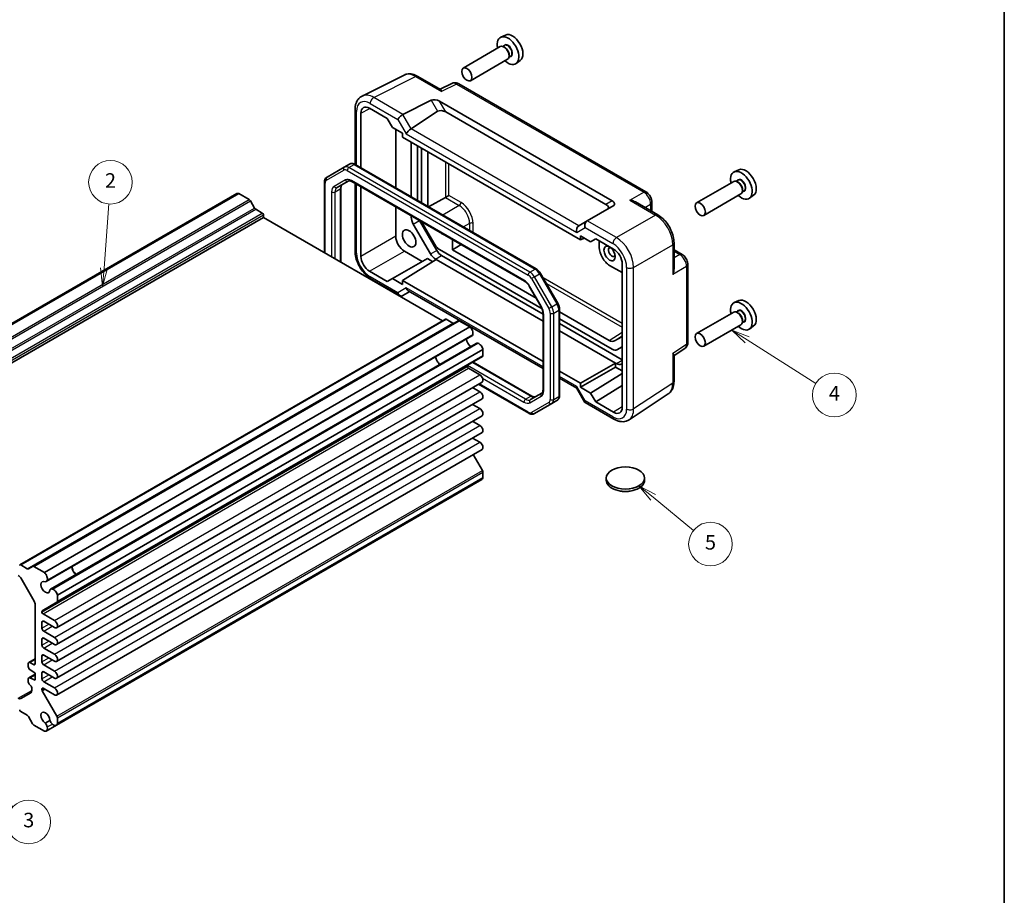
# Model space of a CAD drawing. Units: millimetres. Extents: x 22 to 2593, y 12 to 574.
# Drawn here: x 405 to 608, y 156 to 336 of the extents above; entities that cross this region are included whole.
import ezdxf

# ---------------------------------------------------------------- set-up
doc = ezdxf.new("R2010")
doc.units = ezdxf.units.MM
doc.header["$LTSCALE"] = 1.5
for name, color, linetype, lineweight in [('Border (ISO)', 7, 'Continuous', 35), ('Symbol (TK)', 100, 'Continuous', 18), ('Visible (ISO)', 7, 'Continuous', 35), ('Visible Narrow (ISO)', 7, 'Continuous', 25)]:
    doc.layers.add(name, color=color, linetype=linetype, lineweight=lineweight)
doc.styles.add('Note Text (TK2)', font='MS PGothic.ttf')

# ---------------------------------------------------------------- blocks, each defined once
blk = doc.blocks.new('図面枠 tk図枠')
at = {"layer": 'Border (ISO)'}
blk.add_line((405.5, 289), (405.5, 8), dxfattribs=at)
blk = doc.blocks.new('バルーン2')
at = {"layer": 'Symbol (TK)', "color": 100}
for p, q in [((281.83, 189.84), (282.49, 198.65)), ((281.33, 189.87), (281.64, 187.34)), ((281.83, 189.84), (281.64, 187.34)), ((281.64, 187.34), (282.32, 189.8))]:
    blk.add_line(p, q, dxfattribs=at)
at = {"layer": 'Symbol (TK)'}
blk.add_circle((282.72, 201.63), 3, dxfattribs=at)
at = {"layer": 'Symbol (TK)', "color": 7, "insert": (282.72, 201.61), "char_height": 2, "attachment_point": 5, "style": 'Note Text (TK2)'}
blk.add_mtext('2', dxfattribs=at)
blk = doc.blocks.new('バルーン3')
at = {"layer": 'Symbol (TK)', "color": 100}
for p, q in [((370.17, 179.98), (368.06, 181.32)), ((370.44, 180.41), (368.06, 181.32)), ((368.06, 181.32), (369.9, 179.56)), ((370.17, 179.98), (379.62, 174))]:
    blk.add_line(p, q, dxfattribs=at)
at = {"layer": 'Symbol (TK)'}
blk.add_circle((382.15, 172.4), 3, dxfattribs=at)
at = {"layer": 'Symbol (TK)', "color": 7, "insert": (382.15, 172.38), "char_height": 2, "attachment_point": 5, "style": 'Note Text (TK2)'}
blk.add_mtext('4', dxfattribs=at)
blk = doc.blocks.new('バルーン4')
at = {"layer": 'Symbol (TK)', "color": 100}
for p, q in [((357.25, 158.35), (355.31, 159.93)), ((357.57, 158.73), (355.31, 159.93)), ((355.31, 159.93), (356.93, 157.96)), ((357.25, 158.35), (362.81, 153.81))]:
    blk.add_line(p, q, dxfattribs=at)
at = {"layer": 'Symbol (TK)'}
blk.add_circle((365.14, 151.92), 3, dxfattribs=at)
at = {"layer": 'Symbol (TK)', "color": 7, "insert": (365.14, 151.91), "char_height": 2, "attachment_point": 5, "style": 'Note Text (TK2)'}
blk.add_mtext('5', dxfattribs=at)
blk = doc.blocks.new('バルーン5')
at = {"layer": 'Symbol (TK)', "color": 100}
for p, q in [((262.4, 122.42), (260.58, 124.14)), ((262.74, 122.78), (260.58, 124.14)), ((260.58, 124.14), (262.05, 122.06)), ((262.4, 122.42), (269.32, 115.82))]:
    blk.add_line(p, q, dxfattribs=at)
at = {"layer": 'Symbol (TK)'}
blk.add_circle((271.49, 113.76), 3, dxfattribs=at)
at = {"layer": 'Symbol (TK)', "color": 7, "insert": (271.49, 113.76), "char_height": 2, "attachment_point": 5, "style": 'Note Text (TK2)'}
blk.add_mtext('3', dxfattribs=at)

msp = doc.modelspace()

# ---------------------------------------------------------------- linework, layer by layer
at = {"layer": 'Visible (ISO)'}
for p, q in [((505.4919, 332.7768), (504.5194, 332.3464)), ((504.4025, 330.3806), (496.7587, 325.9674)), ((505.2983, 330.6091), (504.9421, 330.4034)), ((505.3293, 330.2042), (505.1525, 330.3063)), ((506.2132, 328.6733), (506.2132, 328.4692)), ((505.9025, 327.7825), (498.2587, 323.3693)), ((506.5483, 328.444), (506.1921, 328.2384)), ((508.5224, 327.5279), (507.6634, 326.9009)), ((475.9239, 320.2048), (484.5592, 324.5175)), ((487.434, 324.2524), (492.0599, 321.5816)), ((494.3962, 322.8051), (492.0072, 321.612)), ((534.4164, 300.4366), (495.825, 322.7174)), ((484.336, 316.4326), (490.1649, 319.3437)), ((491.8967, 319.1318), (527.4452, 298.6079)), ((474.4721, 317.4417), (474.4721, 306.1302)), ((475.6771, 305.4353), (475.6771, 316.6767)), ((477.4446, 317.6972), (481.1218, 315.5741)), ((486.0289, 313.4435), (491.4882, 317.0516)), ((493.1706, 316.9253), (526.1713, 297.8724)), ((481.1218, 315.5741), (482.1825, 313.737)), ((482.1825, 313.737), (484.2678, 312.533)), ((482.8716, 313.3391), (482.8716, 301.2816)), ((484.2678, 312.533), (484.2678, 311.7165)), ((484.2678, 311.7165), (520.9319, 290.5485)), ((486.0536, 299.4444), (486.0536, 310.6855)), ((487.3264, 309.9507), (487.3264, 298.7096)), ((488.1749, 309.4608), (488.1749, 298.2197)), ((489.4533, 297.4816), (489.4533, 308.7227)), ((472.2543, 305.5632), (468.6987, 303.5104)), ((472.2543, 305.5632), (473.315, 306.1756)), ((511.81, 284.5739), (474.515, 306.1062)), ((553.5752, 305.0159), (552.6027, 304.5855)), ((468.1587, 287.8881), (468.1587, 302.4365)), ((470.77, 301.3576), (473.083, 302.693)), ((473.833, 302.5692), (509.3707, 282.0515)), ((552.4858, 302.6197), (544.842, 298.2065)), ((553.3815, 302.8482), (553.0254, 302.6426)), ((553.4126, 302.4433), (553.2358, 302.5454)), ((471.5629, 301.2586), (471.5629, 285.9227)), ((474.4721, 302.2002), (474.4721, 288.2652)), ((475.6771, 287.1604), (475.6771, 301.5045)), ((554.6315, 300.6831), (554.2754, 300.4775)), ((554.2964, 300.9124), (554.2964, 300.7083)), ((362.4274, 249.4725), (450.1087, 300.0953)), ((362.814, 249.5046), (450.4952, 300.1274)), ((452.6731, 298.87), (450.4952, 300.1274)), ((453.7767, 297.1277), (452.9231, 298.6061)), ((489.6049, 297.3941), (493.1123, 299.2825)), ((493.8196, 299.6906), (493.1251, 299.2896)), ((532.2418, 298.3826), (536.8676, 295.7119)), ((535.6231, 298.3466), (535.6231, 296.4304)), ((553.9858, 300.0216), (546.342, 295.6085)), ((556.6056, 299.767), (555.7467, 299.14)), ((455.3651, 296.091), (454.0267, 296.8638)), ((482.8716, 297.3508), (482.8716, 291.3142)), ((527.7628, 297.6365), (522.3273, 294.4983)), ((367.896, 244.5292), (455.5773, 295.152)), ((455.5773, 295.152), (455.5773, 295.7236)), ((492.4711, 273.8514), (455.5773, 295.152)), ((486.0536, 295.2161), (486.0536, 295.5137)), ((487.7557, 294.531), (491.2962, 288.3985)), ((522.303, 294.4843), (520.5851, 293.4925)), ((522.303, 294.4843), (522.3273, 294.4983)), ((490.0234, 287.6637), (486.4678, 293.8222)), ((488.5891, 293.6121), (490.9021, 289.6059)), ((494.5389, 290.6147), (494.5389, 288.5041)), ((520.9319, 290.5485), (520.9319, 291.365)), ((520.9319, 291.365), (523.0173, 290.161)), ((520.9319, 290.5485), (521.6642, 290.9422)), ((523.0173, 290.161), (524.0779, 290.7734)), ((524.0779, 290.7734), (527.7551, 288.6503)), ((524.803, 288.9875), (524.803, 290.3548)), ((484.6391, 288.2528), (488.3163, 286.1297)), ((491.9021, 288.5502), (513.0096, 276.3638)), ((496.305, 289.595), (494.5389, 288.5041)), ((511.8147, 278.5298), (494.5389, 288.5041)), ((540.1943, 289.9498), (540.1943, 284.6084)), ((540.1943, 288.5127), (541.8538, 287.5546)), ((482.1825, 282.5884), (489.377, 286.7421)), ((484.2678, 282.2009), (491.2155, 286.4972)), ((489.377, 286.7421), (490.5326, 286.0749)), ((491.2155, 286.4972), (491.0234, 286.608)), ((491.2155, 286.4972), (513.2014, 273.8036)), ((492.2962, 287.3429), (513.2014, 275.2732)), ((481.1218, 281.976), (477.4446, 284.0991)), ((529.5226, 283.8131), (526.9243, 285.3133)), ((529.5226, 285.5889), (529.5226, 256.0727)), ((543.0605, 269.4805), (543.0605, 285.4646)), ((477.7988, 282.5031), (483.7251, 279.0816)), ((482.1825, 282.5884), (481.1218, 281.976)), ((484.2678, 281.3844), (482.1825, 282.5884)), ((513.2014, 265.4961), (484.2678, 282.2009)), ((484.2678, 282.2009), (484.2678, 281.3844)), ((516.2487, 277.4934), (512.693, 283.652)), ((485.4435, 280.0737), (513.2014, 264.0476)), ((510.4377, 280.915), (512.7507, 276.9087)), ((484.3109, 279.0816), (485.7364, 279.9046)), ((553.5752, 278.0715), (552.6027, 277.6411)), ((516.6056, 258.5145), (516.6056, 276.2678)), ((405.4348, 223.601), (493.1161, 274.2238)), ((408.0269, 223.2814), (495.7081, 273.9042)), ((494.6045, 273.4361), (493.2661, 274.2089)), ((513.2014, 275.4164), (513.2014, 259.6925)), ((526.8335, 269.8587), (516.6056, 275.7638)), ((516.6056, 274.2876), (527.4398, 268.0325)), ((552.4858, 275.6753), (544.842, 271.2622)), ((553.3815, 275.9038), (553.0254, 275.6982)), ((553.4126, 275.499), (553.2358, 275.601)), ((554.2964, 273.968), (554.2964, 273.7639)), ((410.4547, 221.9992), (498.136, 272.622)), ((498.136, 272.622), (495.9581, 273.8794)), ((516.6056, 273.3078), (529.5226, 265.8502)), ((553.9858, 273.0772), (546.342, 268.6641)), ((554.6315, 273.7387), (554.2754, 273.5331)), ((556.6056, 272.8226), (555.7467, 272.1956)), ((410.8529, 220.1494), (498.5341, 270.7722)), ((516.6056, 271.8382), (528.1264, 265.1866)), ((529.4346, 270.6191), (527.9296, 269.7502)), ((411.748, 218.5991), (499.4292, 269.2219)), ((413.1509, 217.3294), (500.8321, 267.9522)), ((500.8321, 266.7438), (500.8321, 267.9522)), ((528.4398, 267.9335), (529.5226, 268.5587)), ((540.1943, 266.7269), (542.4221, 268.1992)), ((413.0473, 215.8921), (500.7286, 266.5149)), ((540.1943, 266.7876), (540.1943, 261.4462)), ((497.6501, 264.4722), (497.6501, 264.6361)), ((500.2134, 262.7473), (497.8623, 264.1048)), ((498.7865, 265.3936), (510.9313, 258.3818)), ((520.9319, 261.0329), (528.1264, 265.1866)), ((520.9319, 260.2164), (528.1264, 264.3701)), ((528.3185, 265.0757), (528.1264, 265.1866)), ((528.1264, 265.1866), (528.1264, 264.3701)), ((528.1264, 264.3701), (529.5226, 263.564)), ((529.5226, 265.0946), (529.3185, 264.9767)), ((520.9319, 261.0329), (516.6056, 263.5307)), ((516.6056, 262.0822), (520.1455, 260.0385)), ((523.0173, 259.0124), (529.5226, 263.0352)), ((412.9696, 210.6523), (500.6509, 261.2751)), ((500.2134, 259.2772), (498.7019, 260.1499)), ((510.2494, 254.8448), (499.8813, 260.8308)), ((520.1311, 260.0634), (521.8495, 257.0871)), ((520.9319, 260.2164), (520.9319, 261.0329)), ((523.0173, 259.0124), (520.9319, 260.2164)), ((524.0779, 257.1753), (529.5226, 260.5422)), ((412.9696, 207.1822), (500.6509, 257.805)), ((512.9337, 258.981), (510.6207, 257.6456)), ((524.0779, 257.1753), (523.0173, 259.0124)), ((530.934, 253.5019), (538.9865, 258.8239)), ((500.2134, 255.8071), (498.7019, 256.6798)), ((511.4494, 254.7754), (515.005, 256.8283)), ((515.005, 256.8283), (516.0657, 257.4406)), ((521.8888, 257.0478), (527.8152, 253.6262)), ((527.7551, 255.0522), (524.0779, 257.1753)), ((412.9696, 203.7121), (500.6509, 254.3349)), ((500.2134, 252.337), (498.7019, 253.2097)), ((412.9696, 200.242), (500.6509, 250.8648)), ((500.2134, 248.8669), (498.7019, 249.7395)), ((412.9696, 196.7719), (500.6509, 247.3947)), ((500.7286, 243.0756), (498.8389, 246.3485)), ((413.1509, 190.896), (500.8321, 241.5187)), ((500.8321, 241.5187), (500.8321, 242.7272)), ((526.227, 241.5009), (526.227, 241.011)), ((534.127, 241.5009), (534.127, 241.011)), ((412.9298, 190.5772), (500.611, 241.2)), ((405.5848, 223.5861), (406.9233, 222.8133)), ((407.1733, 222.7886), (408.0269, 223.2814)), ((408.2769, 223.2566), (410.4547, 221.9992)), ((405.5798, 220.9004), (408.3476, 216.1065)), ((413.1509, 217.3294), (413.1509, 216.121)), ((408.5547, 215.4095), (408.5547, 203.2553)), ((413.0473, 215.8921), (410.031, 214.1506)), ((409.9689, 214.0133), (409.9689, 213.8494)), ((410.181, 213.482), (412.5321, 212.1245)), ((409.9689, 211.7673), (409.9689, 210.5426)), ((412.5321, 210.6957), (410.3224, 211.9714)), ((410.3224, 209.9302), (412.5321, 208.6544)), ((409.9689, 208.2972), (409.9689, 207.0725)), ((412.5321, 207.2256), (410.3224, 208.5013)), ((410.3224, 206.4601), (412.5321, 205.1843)), ((412.5321, 203.7554), (410.3224, 205.0312)), ((407.1405, 203.2553), (407.1405, 202.643)), ((407.244, 203.4842), (408.5547, 204.2409)), ((408.2011, 203.0512), (407.494, 203.4595)), ((409.9689, 204.8271), (409.9689, 203.6024)), ((410.3224, 202.99), (412.5321, 201.7142)), ((407.244, 200.3407), (408.5547, 201.0974)), ((407.494, 202.0306), (408.5547, 201.2958)), ((407.494, 200.316), (408.5547, 200.9283)), ((408.5547, 201.2958), (408.5547, 199.8261)), ((409.9689, 201.357), (409.9689, 200.1322)), ((412.5321, 200.2853), (410.3224, 201.5611)), ((407.1405, 200.1118), (407.1405, 199.4995)), ((408.5547, 199.8261), (407.494, 200.316)), ((410.3224, 199.5199), (412.5321, 198.2441)), ((407.6405, 197.257), (405.5798, 196.0673)), ((407.8476, 198.2747), (407.8476, 197.7148)), ((409.9689, 198.0502), (409.9689, 197.8863)), ((410.031, 197.6772), (413.0473, 192.4528)), ((412.5321, 196.8152), (410.181, 198.1727)), ((406.9233, 192.603), (405.5848, 193.3757)), ((408.0269, 190.8607), (407.1733, 192.3391)), ((411.6024, 191.5612), (410.6528, 191.013)), ((413.1509, 192.1044), (413.1509, 190.896)), ((410.4547, 189.3393), (408.2769, 190.5967)), ((410.8413, 189.3714), (412.9298, 190.5772))]:
    msp.add_line(p, q, dxfattribs=at)
for centre, major_axis, ratio, start_param, end_param in [((506.9132, 330.0981), (-1.5181, 2.6295), 0.57735027, 3.20349601, 6.22128195), ((505.994, 329.5674), (1.575, -2.728), 0.57735027, 5.20870634, 10.49925693), ((505.1525, 329.0815), (-0.75, 1.299), 0.57735027, 3.14159265, 6.28318531), ((505.3293, 329.1836), (0.625, -1.0825), 0.57735027, 0.78539816, 2.35619449), ((491.1649, 318.7663), (-1.2287, 0.3305), 0.48674213, 4.21083491, 5.78163123), ((477.4451, 315.6553), (-1.2504, 2.1657), 0.57717444, 5.49793944, 7.06843118), ((492.4882, 316.4743), (-1.1976, 0.3224), 0.54933224, 4.26036158, 5.8311579), ((484.018, 315.7717), (0.7294, 0.7294), 0.31783725, 0.87035739, 2.44115372), ((485.018, 315.1943), (-0.7071, 1.2247), 0.57735027, 6.24827872, 6.28318531), ((485.7364, 312.7954), (-0.7294, -0.7294), 0.31783725, 4.04685663, 5.58274637), ((485.0289, 314.0209), (1.1976, -0.3224), 0.54933224, 5.79625132, 5.8311579), ((554.0772, 301.8065), (1.575, -2.728), 0.57735027, 5.20870634, 10.49925693), ((554.9965, 302.3372), (-1.5181, 2.6295), 0.57735027, 3.20349601, 6.22128195), ((553.2358, 301.3207), (-0.75, 1.299), 0.57735027, 3.14159265, 6.28318531), ((553.4126, 301.4227), (0.625, -1.0825), 0.57735027, 0.78539816, 2.35619449), ((450.7078, 299.0575), (-0.5992, 1.0378), 0.57735027, 5.75140029, 6.28318531), ((452.6731, 298.4617), (-0.25, 0.433), 0.57735027, 4.71238898, 5.49778714), ((493.1123, 299.6907), (0.2635, 0.4251), 0.59713441, 3.94570604, 3.98061263), ((526.7628, 298.2139), (1.1979, -0.3465), 0.50676513, 5.82992283, 7.40071916), ((454.0267, 297.272), (-0.25, 0.433), 0.57735027, 1.57079633, 2.35619449), ((525.4395, 297.4499), (1.2288, -0.3024), 0.52762857, 5.78055748, 7.3513538), ((455.3651, 295.8461), (-0.15, 0.2598), 0.57735027, 3.92699082, 5.49778714), ((487.4678, 294.3996), (-1, 1.7321), 0.57735027, 0.78539816, 1.57079633), ((489.5891, 294.1894), (1, -1.7321), 0.57735027, 4.38157337, 4.71238898), ((522.5959, 293.4987), (0, 1.0668), 0.71743894, 0.39269908, 1.96349541), ((520.8775, 292.5066), (0, -1.0668), 0.71743894, 3.56919832, 5.10508806), ((521.5851, 292.9151), (-1.2288, 0.3024), 0.52762857, 5.78055748, 5.81546406), ((484.6396, 290.294), (1.25, -2.1651), 0.57752615, 3.92714311, 5.49763485), ((492.4175, 293.1516), (-0.825, 1.4289), 0.57735027, 2.12768056, 2.58470842), ((491.9021, 290.1832), (1, -1.7321), 0.57735027, 4.71238898, 5.49778714), ((492.2962, 288.9759), (1, -1.7321), 0.57735027, 4.71238898, 5.49778714), ((526.9243, 287.7627), (-1.5, 2.5981), 0.57735027, 0.78539816, 2.35619449), ((527.384, 288.0281), (-0.5, 0.866), 0.57735027, 5.78560907, 9.92235419), ((527.7546, 286.6091), (-1.25, 2.1651), 0.57752615, 3.92714311, 5.49763485), ((477.4451, 286.1403), (1.25, -2.1651), 0.57752615, 3.92714311, 5.49763485), ((491.0234, 288.241), (-1, 1.7321), 0.57735027, 1.57079633, 2.35619449), ((485.7364, 281.0593), (0, -1.0668), 0.71743894, 5.10508806, 5.89048623), ((484.018, 280.0672), (0, 1.0668), 0.71743894, 1.96349541, 3.53429174), ((554.9965, 275.3928), (-1.5181, 2.6295), 0.57735027, 3.20349601, 6.22128195), ((554.0772, 274.8621), (1.575, -2.728), 0.57735027, 5.20870634, 10.49925693), ((553.2358, 274.3763), (-0.75, 1.299), 0.57735027, 3.14159265, 6.28318531), ((493.2661, 273.9639), (-0.15, 0.2598), 0.57735027, 5.49778714, 6.28318531), ((495.9581, 273.4711), (-0.25, 0.433), 0.57735027, 5.49778714, 6.28318531), ((553.4126, 274.4783), (0.625, -1.0825), 0.57735027, 0.78539816, 2.35619449), ((494.6045, 273.8444), (0.25, -0.433), 0.57735027, 5.49778714, 6.28318531), ((497.9234, 271.7976), (-0.5992, 1.0378), 0.57735027, 3.65700518, 5.244174), ((498.3572, 269.6365), (0.6553, -1.1349), 0.57735027, 3.96049341, 5.46428455), ((497.9716, 271.7465), (0.5625, -0.9743), 0.57735027, 0, 0.52359878), ((526.8335, 271.6485), (1.096, -1.8984), 0.57735027, 5.49778714, 6.28318531), ((528.3386, 272.5175), (1.096, -1.8984), 0.57735027, 0, 0.08396008), ((499.9917, 268.2476), (-0.5625, 0.9743), 0.57735027, 5.75958653, 6.28318531), ((500.0119, 268.1802), (-0.5992, 1.0378), 0.57735027, 4.18060396, 5.76777278), ((527.4398, 269.6655), (1, -1.7321), 0.57735027, 5.49778714, 6.28318531), ((491.9933, 265.9623), (-0.625, 1.0825), 0.57735027, 0.77262207, 2.36897059), ((500.4786, 266.9479), (0.25, -0.433), 0.57735027, 0, 0.78539816), ((497.8623, 264.5136), (-0.15, 0.2598), 0.57735027, 0, 0.78539816), ((497.8623, 264.3497), (-0.15, 0.2598), 0.57735027, 0.78539816, 2.35619449), ((528.3185, 266.7087), (1, -1.7321), 0.57735027, 5.49778714, 6.28318531), ((500.2134, 262.0329), (0.4375, -0.7578), 0.57735027, 0, 2.35619449), ((520.8775, 260.7705), (-0.7294, -0.7294), 0.31783725, 5.58274637, 6.19822608), ((500.2134, 258.5628), (0.4375, -0.7578), 0.57735027, 0, 2.35619449), ((500.2134, 255.0927), (0.4375, -0.7578), 0.57735027, 0, 2.35619449), ((522.5959, 257.7942), (0.7294, 0.7294), 0.31783725, 2.44115372, 3.22655188), ((527.7546, 257.0941), (1.2504, -2.1657), 0.57717444, 5.49793944, 7.06843118), ((500.2134, 251.6226), (0.4375, -0.7578), 0.57735027, 0, 2.35619449), ((500.2134, 248.1525), (0.4375, -0.7578), 0.57735027, 0, 2.35619449), ((500.0119, 242.2378), (0.5992, -1.0378), 0.57735027, 0, 0.53178502), ((500.4786, 242.9313), (-0.25, 0.433), 0.57735027, 3.92699082, 4.71238898), ((530.177, 241.011), (3.95, 0), 0.57735027, 3.14159265, 6.28318531), ((405.5848, 223.3412), (-0.15, 0.2598), 0.57735027, 5.49778714, 7.06858347), ((408.2769, 222.8484), (-0.25, 0.433), 0.57735027, 5.49778714, 6.28318531), ((417.04, 222.688), (0.6553, -1.1349), 0.57735027, 3.96049341, 5.46428455), ((417.04, 222.688), (0.625, -1.0825), 0.57735027, 3.91421472, 5.51056324), ((405.0798, 220.6117), (0.5, -0.866), 0.57735027, 1.57079633, 2.35619449), ((406.9233, 223.2216), (0.25, -0.433), 0.57735027, 5.49778714, 6.28318531), ((410.2421, 221.1748), (0.5992, -1.0378), 0.57735027, 0.51541253, 2.10258135), ((410.676, 219.0137), (0.6553, -1.1349), 0.57735027, 2.3811966, 7.04358136), ((410.2904, 221.1237), (0.5625, -0.9743), 0.57735027, 5.97082909, 6.80678408), ((412.3105, 217.6248), (-0.5625, 0.9743), 0.57735027, 5.75958653, 6.59554152), ((412.3306, 217.5575), (0.5992, -1.0378), 0.57735027, 1.03901131, 2.62618012), ((407.8476, 215.8178), (0.5, -0.866), 0.57735027, 0.78539816, 1.57079633), ((412.7973, 216.3251), (0.25, -0.433), 0.57735027, 0, 0.78539816), ((410.181, 213.8908), (-0.15, 0.2598), 0.57735027, 0, 0.78539816), ((410.181, 213.7269), (0.15, -0.2598), 0.57735027, 3.92699082, 5.49778714), ((410.3224, 211.5632), (-0.25, 0.433), 0.57735027, 5.49778714, 7.06858347), ((412.5321, 211.4101), (0.4375, -0.7578), 0.57735027, 5.49778714, 8.6393798), ((410.3224, 210.3385), (0.25, -0.433), 0.57735027, 3.92699082, 5.49778714), ((410.3224, 208.0931), (-0.25, 0.433), 0.57735027, 5.49778714, 7.06858347), ((410.3224, 206.8683), (0.25, -0.433), 0.57735027, 3.92699082, 5.49778714), ((412.5321, 207.94), (0.4375, -0.7578), 0.57735027, 5.49778714, 8.6393798), ((410.3224, 204.623), (-0.25, 0.433), 0.57735027, 5.49778714, 7.06858347), ((412.5321, 204.4699), (0.4375, -0.7578), 0.57735027, 5.49778714, 8.6393798), ((407.494, 203.0512), (-0.25, 0.433), 0.57735027, 5.49778714, 7.06858347), ((408.2011, 203.4595), (0.25, -0.433), 0.57735027, 5.49778714, 7.06858347), ((410.3224, 203.3982), (0.25, -0.433), 0.57735027, 3.92699082, 5.49778714), ((407.494, 202.4388), (0.25, -0.433), 0.57735027, 3.92699082, 5.49778714), ((410.3224, 201.1529), (-0.25, 0.433), 0.57735027, 5.49778714, 7.06858347), ((412.5321, 200.9998), (0.4375, -0.7578), 0.57735027, 5.49778714, 8.6393798), ((407.494, 199.9077), (-0.25, 0.433), 0.57735027, 5.49778714, 7.06858347), ((407.494, 199.2953), (0.25, -0.433), 0.57735027, 3.92699082, 5.49778714), ((407.494, 198.4788), (0.25, -0.433), 0.57735027, 0.78539816, 2.35619449), ((410.3224, 199.9281), (0.25, -0.433), 0.57735027, 3.92699082, 5.49778714), ((407.1405, 198.123), (0.5, -0.866), 0.57735027, 0, 0.78539816), ((410.181, 197.9277), (-0.15, 0.2598), 0.57735027, 5.49778714, 7.06858347), ((410.181, 197.7638), (0.15, -0.2598), 0.57735027, 3.92699082, 4.71238898), ((412.5321, 197.5297), (0.4375, -0.7578), 0.57735027, 5.49778714, 8.6393798), ((405.0798, 196.9333), (0.5, -0.866), 0.57735027, 5.49778714, 6.28318531), ((405.5848, 193.6207), (-0.15, 0.2598), 0.57735027, 0.78539816, 2.35619449), ((410.676, 192.0693), (-0.6553, 1.1349), 0.57735027, 3.95199293, 8.61437768), ((406.9233, 192.1947), (-0.25, 0.433), 0.57735027, 4.71238898, 5.49778714), ((408.2769, 191.005), (-0.25, 0.433), 0.57735027, 1.57079633, 2.35619449), ((410.2904, 190.4046), (0.5625, -0.9743), 0.57735027, 1.04719755, 1.88315254), ((412.3105, 191.5709), (-0.5625, 0.9743), 0.57735027, 1.25844011, 2.0943951), ((412.3306, 191.615), (0.5992, -1.0378), 0.57735027, 5.22780151, 6.81497033), ((412.7973, 192.3085), (0.25, -0.433), 0.57735027, 0.78539816, 1.57079633), ((410.2421, 190.4092), (0.5992, -1.0378), 0.57735027, 5.75140029, 7.3385691)]:
    msp.add_ellipse(centre, major_axis=major_axis, ratio=ratio, start_param=start_param, end_param=end_param, dxfattribs=at)
for centre, major_axis in [((497.5087, 324.6684), (-0.75, 1.299)), ((545.592, 296.9075), (-0.75, 1.299)), ((485.6293, 290.8654), (0.9748, -1.6883)), ((526.9243, 287.7627), (0.825, -1.4289)), ((545.592, 269.9631), (-0.75, 1.299)), ((530.177, 241.5009), (3.95, 0))]:
    msp.add_ellipse(centre, major_axis=major_axis, ratio=0.57735027, dxfattribs=at)
for points, knots in [([(487.434, 324.2524), (487.255, 324.3557), (487.0718, 324.446), (486.6978, 324.5967), (486.5069, 324.6571), (486.1187, 324.7425), (485.9213, 324.7675), (485.5242, 324.7752), (485.3244, 324.7577), (484.9322, 324.6741), (484.74, 324.6078), (484.5592, 324.5175)], [-0.784789176, -0.784789176, -0.784789176, -0.784789176, -0.634804167, -0.634804167, -0.484819157, -0.484819157, -0.334834148, -0.334834148, -0.184849139, -0.184849139, -0.03486413, -0.03486413, -0.03486413, -0.03486413]), ([(495.825, 322.7174), (495.7521, 322.7595), (495.675, 322.7977), (495.5108, 322.8639), (495.4236, 322.8918), (495.2381, 322.9326), (495.1397, 322.9455), (494.9336, 322.9495), (494.8257, 322.9404), (494.6086, 322.8941), (494.4994, 322.8567), (494.3962, 322.8051)], [-0.784789176, -0.784789176, -0.784789176, -0.784789176, -0.634804167, -0.634804167, -0.484819157, -0.484819157, -0.334834148, -0.334834148, -0.184849139, -0.184849139, -0.03486413, -0.03486413, -0.03486413, -0.03486413]), ([(492.0598, 321.5815), (492.0961, 321.5603), (492.1304, 321.5176), (492.2037, 321.377), (492.2417, 321.2672), (492.2761, 321.1466)], [0.642080051, 0.642080051, 0.642080051, 0.642080051, 0.693083598, 0.693083598, 0.758454648, 0.758454648, 0.758454648, 0.758454648]), ([(474.4721, 317.4417), (474.4721, 317.6676), (474.4881, 317.8901), (474.556, 318.3247), (474.6079, 318.537), (474.7531, 318.9459), (474.8465, 319.1426), (475.0795, 319.51), (475.2194, 319.6805), (475.5428, 319.9788), (475.7263, 320.1061), (475.9239, 320.2048)], [-0.784789176, -0.784789176, -0.784789176, -0.784789176, -0.620858515, -0.620858515, -0.456927853, -0.456927853, -0.292997192, -0.292997192, -0.129066531, -0.129066531, 0.03486413, 0.03486413, 0.03486413, 0.03486413]), ([(474.515, 306.1062), (474.4435, 306.1475), (474.3697, 306.1837), (474.2175, 306.2437), (474.1389, 306.2677), (473.9774, 306.3003), (473.8943, 306.309), (473.7258, 306.3072), (473.6403, 306.2965), (473.4728, 306.2527), (473.3909, 306.2194), (473.315, 306.1756)], [4.71238898, 4.71238898, 4.71238898, 4.71238898, 4.869468613, 4.869468613, 5.026548246, 5.026548246, 5.183627878, 5.183627878, 5.340707511, 5.340707511, 5.497787144, 5.497787144, 5.497787144, 5.497787144]), ([(468.1587, 302.4365), (468.1587, 302.519), (468.1643, 302.601), (468.1885, 302.7629), (468.207, 302.8429), (468.2595, 302.9991), (468.2935, 303.0754), (468.3793, 303.2204), (468.4313, 303.2891), (468.553, 303.4122), (468.6228, 303.4665), (468.6987, 303.5104)], [0, 0, 0, 0, 0.157079633, 0.157079633, 0.314159265, 0.314159265, 0.471238898, 0.471238898, 0.628318531, 0.628318531, 0.785398163, 0.785398163, 0.785398163, 0.785398163]), ([(473.083, 302.693), (473.1092, 302.7081), (473.1374, 302.7199), (473.2035, 302.7372), (473.2416, 302.7426), (473.3304, 302.7436), (473.3811, 302.739), (473.4942, 302.7162), (473.5565, 302.6978), (473.6895, 302.6454), (473.7601, 302.6113), (473.833, 302.5692)], [0.785398163, 0.785398163, 0.785398163, 0.785398163, 0.942477796, 0.942477796, 1.099557429, 1.099557429, 1.256637061, 1.256637061, 1.413716694, 1.413716694, 1.570796327, 1.570796327, 1.570796327, 1.570796327]), ([(471.8307, 301.97), (471.8045, 301.9549), (471.7802, 301.9363), (471.7322, 301.8877), (471.7084, 301.8575), (471.6632, 301.7811), (471.6418, 301.7348), (471.605, 301.6254), (471.5897, 301.5623), (471.5687, 301.421), (471.5629, 301.3428), (471.5629, 301.2586)], [5.497787144, 5.497787144, 5.497787144, 5.497787144, 5.654866776, 5.654866776, 5.811946409, 5.811946409, 5.969026042, 5.969026042, 6.126105675, 6.126105675, 6.283185307, 6.283185307, 6.283185307, 6.283185307]), ([(535.6231, 298.3466), (535.6231, 298.5227), (535.5998, 298.6914), (535.5211, 299.0166), (535.4654, 299.1732), (535.3269, 299.4733), (535.244, 299.6168), (535.0534, 299.8868), (534.9456, 300.0133), (534.7033, 300.2441), (534.5689, 300.3486), (534.4164, 300.4366)], [-0.78478918, -0.78478918, -0.78478918, -0.78478918, -0.47087351, -0.47087351, -0.15695784, -0.15695784, 0.15695784, 0.15695784, 0.47087351, 0.47087351, 0.78478918, 0.78478918, 0.78478918, 0.78478918]), ([(531.0749, 298.7461), (531.2915, 298.7224), (531.5266, 298.675), (531.9247, 298.5427), (532.0918, 298.4688), (532.2417, 298.3825)], [0, 0, 0, 0, 0.065804439, 0.065804439, 0.116377912, 0.116377912, 0.116377912, 0.116377912]), ([(540.1943, 289.9498), (540.1943, 290.3824), (540.1359, 290.8277), (539.9201, 291.7198), (539.7623, 292.1665), (539.3629, 293.032), (539.1212, 293.4507), (538.5713, 294.2294), (538.2634, 294.5893), (537.5987, 295.2223), (537.2423, 295.4956), (536.8676, 295.7119)], [-0.78478918, -0.78478918, -0.78478918, -0.78478918, -0.47087351, -0.47087351, -0.15695784, -0.15695784, 0.15695784, 0.15695784, 0.47087351, 0.47087351, 0.78478918, 0.78478918, 0.78478918, 0.78478918]), ([(477.7988, 282.5031), (477.4242, 282.7194), (477.0677, 282.9927), (476.4031, 283.6257), (476.0951, 283.9856), (475.5453, 284.7643), (475.3035, 285.183), (474.9041, 286.0485), (474.7464, 286.4952), (474.5305, 287.3872), (474.4721, 287.8326), (474.4721, 288.2652)], [-0.78478918, -0.78478918, -0.78478918, -0.78478918, -0.47087351, -0.47087351, -0.15695784, -0.15695784, 0.15695784, 0.15695784, 0.47087351, 0.47087351, 0.78478918, 0.78478918, 0.78478918, 0.78478918]), ([(543.0605, 285.4646), (543.0605, 285.6407), (543.0372, 285.8094), (542.9585, 286.1346), (542.9028, 286.2912), (542.7643, 286.5913), (542.6815, 286.7348), (542.4908, 287.0048), (542.383, 287.1313), (542.1408, 287.3621), (542.0063, 287.4666), (541.8538, 287.5546)], [-0.78478918, -0.78478918, -0.78478918, -0.78478918, -0.47087351, -0.47087351, -0.15695784, -0.15695784, 0.15695784, 0.15695784, 0.47087351, 0.47087351, 0.78478918, 0.78478918, 0.78478918, 0.78478918]), ([(512.693, 283.652), (512.6488, 283.7286), (512.6012, 283.8031), (512.4996, 283.947), (512.4456, 284.0163), (512.3323, 284.1485), (512.2728, 284.2114), (512.1488, 284.3295), (512.0843, 284.3847), (511.9507, 284.4863), (511.8815, 284.5327), (511.81, 284.5739)], [3.926990817, 3.926990817, 3.926990817, 3.926990817, 4.08407045, 4.08407045, 4.241150082, 4.241150082, 4.398229715, 4.398229715, 4.555309348, 4.555309348, 4.71238898, 4.71238898, 4.71238898, 4.71238898]), ([(540.1942, 284.6084), (540.194, 284.434), (540.1741, 284.2509), (540.089, 283.8399), (540.0129, 283.6142), (539.9257, 283.4161)], [0.642080051, 0.642080051, 0.642080051, 0.642080051, 0.693083598, 0.693083598, 0.758454648, 0.758454648, 0.758454648, 0.758454648]), ([(509.3707, 282.0515), (509.4436, 282.0094), (509.5188, 281.9593), (509.6704, 281.8441), (509.7468, 281.779), (509.8974, 281.6354), (509.9718, 281.557), (510.1157, 281.3893), (510.1853, 281.2999), (510.3173, 281.1129), (510.3798, 281.0152), (510.4377, 280.915)], [1.570796327, 1.570796327, 1.570796327, 1.570796327, 1.727875959, 1.727875959, 1.884955592, 1.884955592, 2.042035225, 2.042035225, 2.199114858, 2.199114858, 2.35619449, 2.35619449, 2.35619449, 2.35619449]), ([(512.7507, 276.9087), (512.8086, 276.8085), (512.8619, 276.7056), (512.9578, 276.4977), (513.0004, 276.3928), (513.0738, 276.1842), (513.1045, 276.0807), (513.1534, 275.8784), (513.1717, 275.7797), (513.1957, 275.5908), (513.2014, 275.5006), (513.2014, 275.4164)], [2.35619449, 2.35619449, 2.35619449, 2.35619449, 2.513274123, 2.513274123, 2.670353756, 2.670353756, 2.827433388, 2.827433388, 2.984513021, 2.984513021, 3.141592654, 3.141592654, 3.141592654, 3.141592654]), ([(516.6056, 276.2678), (516.6056, 276.3503), (516.6, 276.4334), (516.5788, 276.5999), (516.5633, 276.6834), (516.523, 276.8498), (516.4983, 276.9327), (516.4405, 277.097), (516.4074, 277.1784), (516.3336, 277.3383), (516.2929, 277.4169), (516.2487, 277.4934)], [3.141592654, 3.141592654, 3.141592654, 3.141592654, 3.298672286, 3.298672286, 3.455751919, 3.455751919, 3.612831552, 3.612831552, 3.769911184, 3.769911184, 3.926990817, 3.926990817, 3.926990817, 3.926990817]), ([(542.4221, 268.1992), (542.5183, 268.2628), (542.6053, 268.3387), (542.754, 268.5036), (542.8158, 268.5924), (542.9154, 268.773), (542.9534, 268.8646), (543.0108, 269.0457), (543.0303, 269.1351), (543.0551, 269.3104), (543.0605, 269.3963), (543.0605, 269.4805)], [0.03486413, 0.03486413, 0.03486413, 0.03486413, 0.184849139, 0.184849139, 0.334834148, 0.334834148, 0.484819157, 0.484819157, 0.634804167, 0.634804167, 0.784789176, 0.784789176, 0.784789176, 0.784789176]), ([(539.9257, 267.1924), (540.0135, 267.1018), (540.09, 267.0134), (540.1745, 266.8799), (540.194, 266.8294), (540.1942, 266.7877)], [0, 0, 0, 0, 0.065804439, 0.065804439, 0.116377912, 0.116377912, 0.116377912, 0.116377912]), ([(513.2014, 259.6925), (513.2014, 259.6083), (513.1957, 259.5301), (513.1746, 259.3887), (513.1593, 259.3256), (513.1226, 259.2162), (513.1012, 259.17), (513.0559, 259.0935), (513.0322, 259.0633), (512.9842, 259.0147), (512.9599, 258.9961), (512.9337, 258.981)], [3.141592654, 3.141592654, 3.141592654, 3.141592654, 3.298672286, 3.298672286, 3.455751919, 3.455751919, 3.612831552, 3.612831552, 3.769911184, 3.769911184, 3.926990817, 3.926990817, 3.926990817, 3.926990817]), ([(538.9865, 258.8239), (539.1551, 258.9354), (539.3086, 259.0687), (539.5771, 259.3665), (539.6922, 259.5308), (539.8841, 259.8786), (539.9612, 260.0621), (540.0813, 260.4409), (540.1244, 260.6364), (540.181, 261.0357), (540.1943, 261.2395), (540.1943, 261.4462)], [0.03486413, 0.03486413, 0.03486413, 0.03486413, 0.184849139, 0.184849139, 0.334834148, 0.334834148, 0.484819157, 0.484819157, 0.634804167, 0.634804167, 0.784789176, 0.784789176, 0.784789176, 0.784789176]), ([(510.9313, 258.3818), (511.0043, 258.3397), (511.0749, 258.3056), (511.2078, 258.2532), (511.2701, 258.2348), (511.3833, 258.212), (511.434, 258.2074), (511.5228, 258.2084), (511.5608, 258.2138), (511.6269, 258.2311), (511.6552, 258.2429), (511.6813, 258.258)], [1.570796327, 1.570796327, 1.570796327, 1.570796327, 1.727875959, 1.727875959, 1.884955592, 1.884955592, 2.042035225, 2.042035225, 2.199114858, 2.199114858, 2.35619449, 2.35619449, 2.35619449, 2.35619449]), ([(516.0657, 257.4406), (516.1416, 257.4845), (516.2113, 257.5388), (516.333, 257.6619), (516.385, 257.7306), (516.4709, 257.8756), (516.5049, 257.9519), (516.5574, 258.1082), (516.5759, 258.1881), (516.6, 258.3501), (516.6056, 258.432), (516.6056, 258.5145)], [2.35619449, 2.35619449, 2.35619449, 2.35619449, 2.513274123, 2.513274123, 2.670353756, 2.670353756, 2.827433388, 2.827433388, 2.984513021, 2.984513021, 3.141592654, 3.141592654, 3.141592654, 3.141592654]), ([(511.4494, 254.7754), (511.3734, 254.7316), (511.2915, 254.6983), (511.124, 254.6545), (511.0385, 254.6439), (510.87, 254.642), (510.787, 254.6507), (510.6254, 254.6834), (510.5469, 254.7073), (510.3946, 254.7674), (510.3208, 254.8035), (510.2494, 254.8448)], [3.926990817, 3.926990817, 3.926990817, 3.926990817, 4.08407045, 4.08407045, 4.241150082, 4.241150082, 4.398229715, 4.398229715, 4.555309348, 4.555309348, 4.71238898, 4.71238898, 4.71238898, 4.71238898]), ([(530.934, 253.5019), (530.7498, 253.3802), (530.5477, 253.2849), (530.1277, 253.1539), (529.9101, 253.1181), (529.4754, 253.1), (529.2583, 253.1174), (528.8316, 253.1961), (528.6218, 253.2573), (528.2114, 253.4158), (528.0108, 253.5132), (527.8152, 253.6262)], [-0.03486413, -0.03486413, -0.03486413, -0.03486413, 0.129066531, 0.129066531, 0.292997192, 0.292997192, 0.456927853, 0.456927853, 0.620858515, 0.620858515, 0.784789176, 0.784789176, 0.784789176, 0.784789176]), ([(531.1066, 238.7945), (530.993, 238.7711), (530.8782, 238.7521), (530.3812, 238.6893), (529.9855, 238.6888), (529.4844, 238.7507), (529.3658, 238.7702), (529.2483, 238.7944)], [0.38976293, 0.38976293, 0.38976293, 0.38976293, 0.424754324, 0.424754324, 0.540705704, 0.540705704, 0.576840553, 0.576840553, 0.576840553, 0.576840553])]:
    msp.add_open_spline(points, degree=3, knots=knots, dxfattribs=at)
at = {"layer": 'Visible Narrow (ISO)'}
for p, q in [((478.3235, 319.9039), (486.9587, 324.2166)), ((486.9587, 324.2166), (492.2761, 321.1466)), ((495.3497, 322.6816), (492.2761, 321.1466)), ((495.3497, 322.6816), (533.9411, 300.4008)), ((477.5917, 318.6654), (483.3109, 315.3634)), ((484.336, 316.4326), (478.3235, 319.9039)), ((490.1649, 319.3437), (491.4882, 317.0516)), ((493.1706, 316.9253), (491.8967, 319.1318)), ((474.765, 305.9619), (474.765, 317.0334)), ((475.6771, 316.6767), (477.5074, 317.6609)), ((483.3109, 315.3634), (485.0293, 312.3871)), ((486.0289, 313.4435), (484.3109, 316.4191)), ((520.5601, 293.4774), (486.0045, 313.4281)), ((485.0293, 312.3871), (520.1704, 292.0984)), ((493.1251, 306.6028), (493.1251, 299.2896)), ((468.5951, 302.8732), (472.1508, 304.9261)), ((472.8508, 304.8567), (510.1458, 283.3244)), ((473.2043, 305.4691), (474.265, 306.0815)), ((510.4994, 283.9368), (473.2043, 305.4691)), ((474.265, 306.0815), (511.56, 284.5492)), ((493.8196, 299.6906), (493.8196, 306.2018)), ((472.4795, 302.9219), (470.1665, 301.5865)), ((509.2671, 282.2804), (473.7295, 302.7981)), ((468.3052, 287.8036), (468.3052, 302.2323)), ((469.6487, 300.4421), (469.6487, 287.0279)), ((470.3558, 300.4421), (471.4165, 301.0544)), ((470.3558, 286.6196), (470.3558, 300.4421)), ((471.4165, 301.0544), (471.4165, 286.0073)), ((474.765, 287.8569), (474.765, 302.0311)), ((531.0749, 298.7461), (533.9411, 300.4008)), ((364.9919, 248.2472), (452.6731, 298.87)), ((365.2419, 247.9833), (452.9231, 298.6061)), ((493.1123, 299.2825), (495.9531, 297.6423)), ((496.3066, 298.2547), (493.8196, 299.6906)), ((527.4452, 298.6079), (526.1713, 297.8724)), ((531.0749, 298.7461), (536.3923, 295.6761)), ((366.0954, 246.5049), (453.7767, 297.1277)), ((366.3454, 246.241), (454.0267, 296.8638)), ((495.9531, 297.6423), (492.564, 295.6857)), ((534.1703, 297.2692), (535.3544, 297.9528)), ((535.3544, 297.9528), (535.3544, 296.5855)), ((367.6839, 245.4682), (455.3651, 296.091)), ((367.896, 245.1008), (455.5773, 295.7236)), ((486.0536, 295.2161), (486.3113, 295.3649)), ((486.4678, 293.8222), (487.7255, 294.5484)), ((528.3398, 291.027), (522.3273, 294.4983)), ((536.3923, 295.6761), (528.3398, 291.027)), ((498.0744, 293.9681), (496.8066, 293.2362)), ((498.0744, 293.9681), (498.0744, 292.5042)), ((498.7815, 292.096), (498.7815, 293.9681)), ((520.1704, 292.0984), (521.8888, 293.0905)), ((521.8888, 293.0905), (527.6081, 289.7885)), ((482.8716, 291.3142), (475.6771, 287.1604)), ((477.4446, 284.0991), (484.6391, 288.2528)), ((490.0234, 287.6637), (491.2962, 288.3985)), ((531.8732, 284.907), (539.9257, 289.5561)), ((539.9257, 289.5561), (539.9257, 283.4161)), ((540.1943, 288.2025), (541.3785, 287.5189)), ((491.0234, 286.608), (492.2962, 287.3429)), ((541.3785, 287.5189), (540.1943, 286.8352)), ((510.4994, 283.9368), (511.56, 284.5492)), ((530.4348, 284.8925), (530.4348, 255.716)), ((531.8732, 255.7304), (531.8732, 284.907)), ((542.7918, 285.0709), (539.9257, 283.4161)), ((542.7918, 285.0709), (542.7918, 269.0867)), ((483.3109, 279.6589), (477.5917, 282.9609)), ((511.4494, 282.934), (510.8458, 282.5855)), ((510.8458, 282.5855), (514.4014, 276.4269)), ((511.4494, 282.934), (512.51, 283.5463)), ((515.005, 276.7754), (511.4494, 282.934)), ((512.51, 283.5463), (512.693, 283.652)), ((512.51, 283.5463), (516.0657, 277.3878)), ((529.5226, 273.348), (513.2018, 282.7708)), ((485.0293, 280.651), (483.3109, 279.6589)), ((513.2014, 264.3858), (485.0293, 280.651)), ((510.4377, 280.915), (510.5171, 280.9608)), ((512.8301, 276.9546), (510.5171, 280.9608)), ((513.8963, 281.5678), (529.5226, 272.546)), ((512.7507, 276.9087), (512.8301, 276.9546)), ((515.005, 276.7754), (514.4014, 276.4269)), ((515.005, 276.7754), (516.0657, 277.3878)), ((515.3985, 275.4513), (516.4592, 276.0636)), ((516.0657, 277.3878), (516.2487, 277.4934)), ((516.4592, 276.0636), (516.4592, 258.3104)), ((405.5848, 223.5861), (493.2661, 274.2089)), ((513.3479, 259.4883), (513.3479, 275.2123)), ((514.6914, 275.4513), (514.6914, 257.6981)), ((515.3985, 257.6981), (515.3985, 275.4513)), ((406.9233, 222.8133), (494.6045, 273.4361)), ((408.2769, 223.2566), (495.9581, 273.8794)), ((411.0588, 220.4424), (498.74, 271.0651)), ((526.8335, 269.8587), (529.5226, 271.5197)), ((527.9296, 269.7502), (529.5226, 270.7631)), ((529.4346, 270.6191), (529.4874, 270.6526)), ((412.1046, 218.6309), (499.7859, 269.2537)), ((539.9257, 267.1924), (542.7918, 269.0867)), ((413.1509, 216.121), (500.8321, 266.7438)), ((528.3185, 265.0757), (529.5226, 265.771)), ((539.9257, 267.1924), (539.9257, 261.0525)), ((409.9689, 214.0133), (497.6501, 264.6361)), ((409.9689, 213.8494), (497.6501, 264.4722)), ((410.181, 213.482), (497.8623, 264.1048)), ((509.6207, 257.7447), (497.6508, 264.6555)), ((498.6401, 265.3091), (510.6813, 258.3571)), ((412.5321, 212.1245), (500.2134, 262.7473)), ((500.7637, 262.0418), (509.2671, 257.1323)), ((520.1704, 260.3623), (516.6056, 262.4204)), ((510.1458, 255.0737), (500.0277, 260.9153)), ((521.8888, 257.386), (520.1704, 260.3623)), ((539.9257, 261.0525), (531.8732, 255.7304)), ((412.5321, 208.6544), (500.2134, 259.2772)), ((509.6207, 257.7447), (510.6813, 258.3571)), ((510.5171, 257.0085), (512.8301, 258.3439)), ((515.3985, 257.6981), (516.4592, 258.3104)), ((412.5321, 205.1843), (500.2134, 255.8071)), ((514.4014, 257.0572), (510.8458, 255.0043)), ((527.6081, 254.084), (521.8888, 257.386)), ((529.5226, 256.1452), (527.7551, 255.0522)), ((412.5321, 201.7142), (500.2134, 252.337)), ((412.5321, 198.2441), (500.2134, 248.8669)), ((413.0473, 192.4528), (500.7286, 243.0756)), ((413.1509, 192.1044), (500.8321, 242.7272)), ((409.9689, 211.7673), (410.3224, 211.9714)), ((409.9689, 210.5426), (411.3831, 211.3591)), ((410.3224, 209.9302), (412.0902, 210.9508)), ((409.9689, 208.2972), (410.3224, 208.5013)), ((409.9689, 207.0725), (411.3831, 207.889)), ((410.3224, 206.4601), (412.0902, 207.4807)), ((409.9689, 204.8271), (410.3224, 205.0312)), ((407.494, 203.4595), (408.5547, 204.0718)), ((408.2011, 203.0512), (408.5547, 203.2553)), ((409.9689, 203.6024), (411.3831, 204.4189)), ((410.3224, 202.99), (412.0902, 204.0106)), ((409.9689, 201.357), (410.3224, 201.5611)), ((409.9689, 200.1322), (411.3831, 200.9487)), ((410.3224, 199.5199), (412.0902, 200.5405)), ((405.0798, 196.1168), (407.8476, 197.7148)), ((409.9689, 198.0502), (410.181, 198.1727)), ((409.9689, 197.8863), (410.323, 198.0907)), ((410.031, 197.6772), (410.5351, 197.9682)), ((411.0588, 190.1987), (412.1046, 190.8025))]:
    msp.add_line(p, q, dxfattribs=at)
for centre, major_axis, ratio, start_param, end_param in [((505.994, 329.5674), (0.675, -1.1691), 0.57735027, 5.89586871, 9.81209456), ((505.9233, 329.5265), (-0.625, 1.0825), 0.57735027, 3.14159265, 6.28318531), ((486.9375, 320.1164), (-2.4495, 4.3634), 0.57687222, 5.50535538, 6.25528042), ((486.934, 323.3863), (0.5, 0.866), 0.57735027, 0, 0.75049158), ((495.3258, 321.0339), (-0.9476, 1.762), 0.57699899, 5.51581757, 6.26574262), ((495.325, 321.8514), (0.5, 0.866), 0.57735027, 0, 0.75049158), ((477.5951, 315.3955), (-2.0024, 3.4683), 0.5766475, 5.49839613, 7.06797448), ((478.3022, 315.8037), (-2.4495, 4.3634), 0.57687222, 5.50535538, 6.25528042), ((478.2988, 319.0737), (-0.5, -0.866), 0.57735027, 3.89208423, 5.49778714), ((475.4721, 317.4417), (-1, 0), 0.57735027, 0, 0.78539816), ((472.5043, 305.1302), (-0.25, 0.433), 0.81649658, 0, 1.57079633), ((472.8508, 303.7136), (-0.7, 1.2124), 0.57735027, 5.49778714, 6.28318531), ((473.2043, 303.9178), (-0.95, 1.6454), 0.57735027, 5.49778714, 6.28318531), ((473.2043, 305.0609), (0.25, 0.433), 0.57735027, 0.78539816, 2.35619449), ((474.265, 304.5301), (-0.95, 1.6454), 0.57735027, 5.49778714, 6.28318531), ((474.265, 305.6732), (0.25, 0.433), 0.57735027, 0, 0.78539816), ((468.6587, 302.4365), (-0.5, 0), 0.57735027, 0, 0.78539816), ((469.2951, 301.6608), (-0.7, 1.2124), 0.57735027, 0, 0.78539816), ((468.9487, 303.0774), (-0.25, 0.433), 0.81649658, 0, 1.57079633), ((473.7295, 300.7568), (-1.25, 2.1651), 0.57735027, 5.49778714, 6.28318531), ((472.833, 303.126), (0.25, -0.433), 0.81649658, 4.71238898, 6.28318531), ((474.083, 303.0022), (-0.25, -0.433), 0.57735027, 5.49778714, 6.28318531), ((554.0772, 301.8065), (0.675, -1.1691), 0.57735027, 5.89586871, 9.81209456), ((554.0065, 301.7657), (-0.625, 1.0825), 0.57735027, 3.14159265, 6.28318531), ((471.4165, 299.4214), (-1.25, 2.1651), 0.57735027, 0, 0.78539816), ((470.0022, 300.6462), (0.5, 0), 0.57735027, 3.92699082, 5.49778714), ((470.52, 301.7906), (0.25, -0.433), 0.81649658, 4.71238898, 6.28318531), ((471.77, 299.6256), (-1, 1.7321), 0.57735027, 0, 0.78539816), ((472.8307, 300.2379), (-1, 1.7321), 0.57735027, 0, 0.78539816), ((471.0629, 301.2586), (0.5, 0), 0.57735027, 5.49778714, 6.28318531), ((533.9164, 299.5706), (0.5, 0.866), 0.57735027, 0, 0.75049158), ((533.9155, 298.7541), (1, -1.7321), 0.59748767, 0.78600715, 2.3555855), ((495.9531, 298.0506), (-0.25, -0.433), 0.57735027, 0.78539816, 2.35619449), ((496.3066, 295.397), (-1.75, 3.0311), 0.57735027, 3.92699082, 5.49778714), ((534.6231, 298.3466), (1, 0), 0.57735027, 5.53269373, 6.28318531), ((495.9531, 295.1929), (1.5, -2.5981), 0.57735027, 0.78539816, 2.35619449), ((536.3676, 294.8458), (0.5, 0.866), 0.57735027, 0, 0.75049158), ((536.3642, 291.5798), (2.5, -4.3301), 0.58582741, 0.78600715, 2.3555855), ((498.4279, 293.764), (-0.5, 0), 0.57735027, 3.92699082, 5.49778714), ((528.3152, 290.1967), (0.5, 0.866), 0.57735027, 0.75049158, 2.35619449), ((528.3117, 286.9307), (-2.5, 4.3301), 0.58582741, 3.9275998, 5.49717816), ((475.4721, 288.2652), (-1, 0), 0.57735027, 0, 0.78539816), ((527.6046, 286.5225), (2, -3.4641), 0.5780539, 0.78600715, 2.3555855), ((539.1943, 289.9498), (1, 0), 0.57735027, 5.53269373, 6.28318531), ((477.5951, 286.2269), (-2, 3.4641), 0.5780539, 0.78600715, 2.3555855), ((541.3538, 286.6886), (0.5, 0.866), 0.57735027, 0, 0.75049158), ((541.353, 285.8721), (1, -1.7321), 0.59748767, 0.78600715, 2.3555855), ((511.56, 284.1409), (0.25, 0.433), 0.57735027, 0, 0.78539816), ((511.56, 282.9978), (0.95, -1.6454), 0.57735027, 1.57079633, 2.35619449), ((531.1419, 285.3007), (1, 0), 0.57735027, 3.92699082, 5.53269373), ((542.0605, 285.4646), (1, 0), 0.57735027, 5.53269373, 6.28318531), ((478.2988, 283.3692), (-0.5, -0.866), 0.57735027, 5.49778714, 6.28318531), ((509.2671, 280.2392), (-1.25, 2.1651), 0.57735027, 4.71238898, 5.49778714), ((509.6207, 282.4845), (-0.25, -0.433), 0.57735027, 5.49778714, 6.28318531), ((510.4994, 283.5286), (0.25, 0.433), 0.57735027, 0.78539816, 2.35619449), ((510.1458, 282.1813), (0.7, -1.2124), 0.57735027, 1.57079633, 2.35619449), ((510.4994, 282.3855), (-0.95, 1.6454), 0.57735027, 4.71238898, 5.49778714), ((511.5801, 276.2329), (-1.25, 2.1651), 0.57735027, 3.92699082, 4.71238898), ((513.7014, 276.0228), (0.7, -1.2124), 0.57735027, 0.78539816, 1.57079633), ((514.055, 276.2269), (-0.95, 1.6454), 0.57735027, 3.92699082, 4.71238898), ((515.1157, 276.8393), (0.95, -1.6454), 0.57735027, 0.78539816, 1.57079633), ((516.1056, 276.2678), (0.5, 0), 0.57735027, 5.49778714, 6.28318531), ((554.0772, 274.8621), (0.675, -1.1691), 0.57735027, 5.89586871, 9.81209456), ((554.0065, 274.8213), (-0.625, 1.0825), 0.57735027, 3.14159265, 6.28318531), ((513.7014, 275.4164), (-0.5, 0), 0.57735027, 0, 0.78539816), ((515.045, 275.6554), (0.5, 0), 0.57735027, 3.92699082, 5.49778714), ((541.353, 269.89), (1.0521, -1.7016), 0.57699899, 0.01744269, 0.76736774), ((542.0605, 269.4805), (1, 0), 0.57735027, 5.53269373, 6.28318531), ((513.7014, 259.6925), (-0.5, 0), 0.57735027, 0, 0.78539816), ((536.3642, 263.0842), (2.554, -4.303), 0.57687222, 0.02790488, 0.77782993), ((539.1943, 261.4462), (1, 0), 0.57735027, 5.53269373, 6.28318531), ((509.6207, 257.3364), (-0.25, -0.433), 0.57735027, 3.92699082, 5.49778714), ((509.6207, 259.3777), (1, -1.7321), 0.57735027, 5.49778714, 6.28318531), ((510.6813, 257.9488), (0.25, 0.433), 0.57735027, 0, 0.78539816), ((510.6813, 259.99), (1, -1.7321), 0.57735027, 5.49778714, 6.28318531), ((513.1837, 258.548), (-0.25, 0.433), 0.81649658, 0, 1.57079633), ((511.5801, 260.509), (1.25, -2.1651), 0.57735027, 0, 0.78539816), ((513.7014, 258.2696), (0.7, -1.2124), 0.57735027, 0, 0.78539816), ((515.045, 257.9022), (-0.5, 0), 0.57735027, 0.78539816, 2.35619449), ((514.055, 258.4737), (0.95, -1.6454), 0.57735027, 0, 0.78539816), ((515.1157, 259.0861), (0.95, -1.6454), 0.57735027, 0, 0.78539816), ((516.1056, 258.5145), (0.5, 0), 0.57735027, 5.49778714, 6.28318531), ((509.2671, 259.1735), (1.25, -2.1651), 0.57735027, 5.49778714, 6.28318531), ((510.8707, 257.2126), (-0.25, 0.433), 0.81649658, 0, 1.57079633), ((514.755, 257.2613), (0.25, -0.433), 0.81649658, 4.71238898, 6.28318531), ((527.6046, 257.3539), (2.0024, -3.4683), 0.5766475, 5.49839613, 7.06797448), ((531.1419, 256.1242), (1, 0), 0.57735027, 3.92699082, 5.53269373), ((528.3117, 257.7622), (2.554, -4.303), 0.57687222, 0.02790488, 0.77782993), ((510.4994, 255.2778), (-0.25, -0.433), 0.57735027, 5.49778714, 6.28318531), ((510.1458, 256.2168), (0.7, -1.2124), 0.57735027, 5.49778714, 6.28318531), ((511.1994, 255.2084), (0.25, -0.433), 0.81649658, 4.71238898, 6.28318531), ((528.3152, 254.4922), (-0.5, -0.866), 0.57735027, 5.49778714, 6.28318531)]:
    msp.add_ellipse(centre, major_axis=major_axis, ratio=ratio, start_param=start_param, end_param=end_param, dxfattribs=at)

# ---------------------------------------------------------------- block references
at = {"xscale": 1.5, "yscale": 1.5, "zscale": 1.5}
msp.add_blockref('図面枠 tk図枠', (0, 0), dxfattribs=at)
at = {"layer": 'Symbol (TK)', "xscale": 1.5, "yscale": 1.5, "zscale": 1.5}
for name in ['バルーン2', 'バルーン3', 'バルーン4', 'バルーン5']:
    msp.add_blockref(name, (0, 0), dxfattribs=at)

doc.saveas('drawing.dxf')
